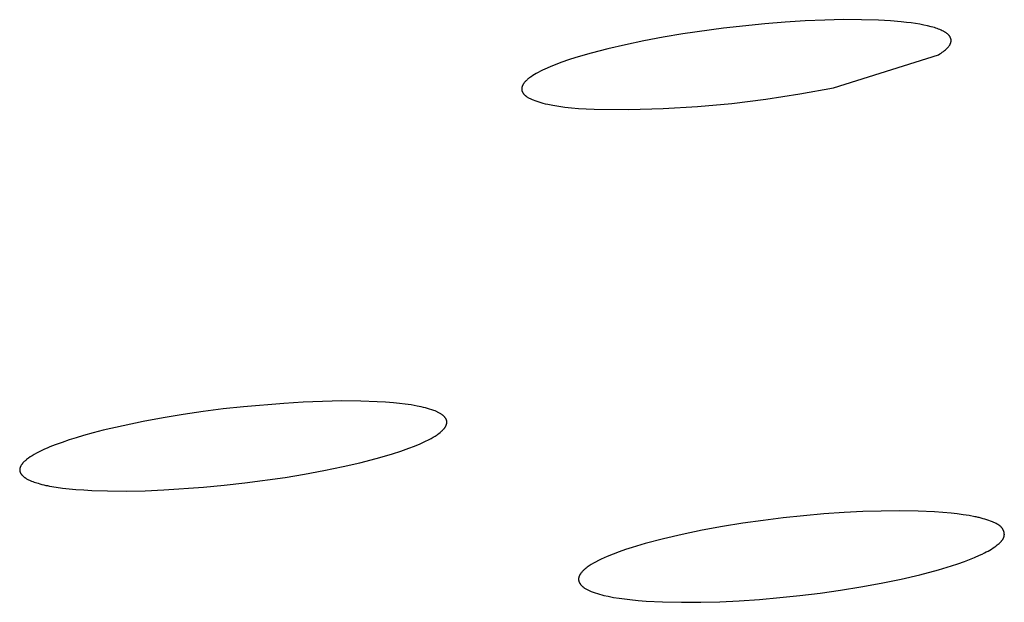
# Model space of a CAD drawing. Units: millimetres. Extents: x -620 to 438, y -1571 to 1617.
# Drawn here: x -276 to -264, y -224 to -217 of the extents above; entities that cross this region are included whole.
import ezdxf

# ---------------------------------------------------------------- set-up
doc = ezdxf.new("R2010")
doc.units = ezdxf.units.MM
doc.header["$MEASUREMENT"] = 0
doc.layers.add('Default', color=7, linetype='Continuous', true_color=0x000000)

msp = doc.modelspace()

# ---------------------------------------------------------------- linework, layer by layer
at = {"layer": 'Default', "color": 7, "true_color": 0xffffff}
for p, q in [((-266.892, -216.916), (-267.396, -216.97)), ((-266.643, -216.896), (-266.892, -216.916)), ((-266.397, -216.881), (-266.643, -216.896)), ((-266.158, -216.87), (-266.397, -216.881)), ((-265.927, -216.865), (-266.158, -216.87)), ((-265.706, -216.866), (-265.927, -216.865)), ((-265.497, -216.872), (-265.706, -216.866)), ((-265.352, -216.88), (-265.497, -216.872)), ((-265.219, -216.891), (-265.352, -216.88)), ((-265.157, -216.898), (-265.219, -216.891)), ((-265.098, -216.905), (-265.157, -216.898)), ((-265.043, -216.913), (-265.098, -216.905)), ((-264.991, -216.922), (-265.043, -216.913)), ((-264.942, -216.931), (-264.991, -216.922)), ((-264.896, -216.941), (-264.942, -216.931)), ((-264.853, -216.952), (-264.896, -216.941)), ((-264.833, -216.957), (-264.853, -216.952)), ((-264.814, -216.963), (-264.833, -216.957)), ((-264.796, -216.969), (-264.814, -216.963)), ((-268.138, -217.08), (-268.373, -217.124)), ((-267.895, -217.04), (-268.138, -217.08)), ((-267.396, -216.97), (-267.895, -217.04)), ((-264.778, -216.975), (-264.796, -216.969)), ((-264.762, -216.981), (-264.778, -216.975)), ((-264.746, -216.987), (-264.762, -216.981)), ((-264.731, -216.994), (-264.746, -216.987)), ((-264.717, -217), (-264.731, -216.994)), ((-264.703, -217.007), (-264.717, -217)), ((-264.697, -217.01), (-264.703, -217.007)), ((-264.691, -217.014), (-264.697, -217.01)), ((-264.685, -217.017), (-264.691, -217.014)), ((-264.679, -217.021), (-264.685, -217.017)), ((-264.674, -217.024), (-264.679, -217.021)), ((-264.669, -217.028), (-264.674, -217.024)), ((-264.664, -217.032), (-264.669, -217.028)), ((-264.659, -217.035), (-264.664, -217.032)), ((-264.654, -217.039), (-264.659, -217.035)), ((-264.65, -217.043), (-264.654, -217.039)), ((-264.646, -217.046), (-264.65, -217.043)), ((-264.642, -217.05), (-264.646, -217.046)), ((-264.638, -217.054), (-264.642, -217.05)), ((-264.636, -217.056), (-264.638, -217.054)), ((-264.634, -217.058), (-264.636, -217.056)), ((-264.633, -217.06), (-264.634, -217.058)), ((-264.631, -217.062), (-264.633, -217.06)), ((-264.629, -217.064), (-264.631, -217.062)), ((-264.628, -217.066), (-264.629, -217.064)), ((-264.626, -217.068), (-264.628, -217.066)), ((-264.625, -217.07), (-264.626, -217.068)), ((-264.624, -217.072), (-264.625, -217.07)), ((-264.622, -217.074), (-264.624, -217.072)), ((-264.621, -217.076), (-264.622, -217.074)), ((-264.62, -217.078), (-264.621, -217.076)), ((-264.619, -217.08), (-264.62, -217.078)), ((-264.618, -217.082), (-264.619, -217.08)), ((-264.617, -217.084), (-264.618, -217.082)), ((-264.616, -217.086), (-264.617, -217.084)), ((-268.6, -217.172), (-268.816, -217.222)), ((-268.373, -217.124), (-268.6, -217.172)), ((-264.648, -217.206), (-264.644, -217.201)), ((-264.644, -217.201), (-264.64, -217.196)), ((-264.64, -217.196), (-264.636, -217.191)), ((-264.636, -217.191), (-264.632, -217.187)), ((-264.632, -217.187), (-264.629, -217.182)), ((-264.629, -217.182), (-264.626, -217.177)), ((-264.626, -217.177), (-264.623, -217.173)), ((-264.623, -217.173), (-264.622, -217.17)), ((-264.622, -217.17), (-264.621, -217.168)), ((-264.621, -217.168), (-264.62, -217.166)), ((-264.62, -217.166), (-264.619, -217.164)), ((-264.619, -217.164), (-264.618, -217.161)), ((-264.618, -217.161), (-264.616, -217.159)), ((-264.615, -217.088), (-264.616, -217.086)), ((-264.616, -217.157), (-264.615, -217.154)), ((-264.616, -217.159), (-264.616, -217.157)), ((-264.614, -217.09), (-264.615, -217.088)), ((-264.615, -217.154), (-264.614, -217.152)), ((-264.613, -217.092), (-264.614, -217.09)), ((-264.614, -217.152), (-264.613, -217.15)), ((-264.613, -217.094), (-264.613, -217.092)), ((-264.612, -217.096), (-264.613, -217.094)), ((-264.613, -217.15), (-264.612, -217.148)), ((-264.611, -217.098), (-264.612, -217.096)), ((-264.612, -217.145), (-264.611, -217.143)), ((-264.612, -217.148), (-264.612, -217.145)), ((-264.611, -217.1), (-264.611, -217.098)), ((-264.61, -217.102), (-264.611, -217.1)), ((-264.611, -217.143), (-264.61, -217.141)), ((-264.61, -217.104), (-264.61, -217.102)), ((-264.609, -217.106), (-264.61, -217.104)), ((-264.61, -217.137), (-264.609, -217.134)), ((-264.61, -217.139), (-264.61, -217.137)), ((-264.61, -217.141), (-264.61, -217.139)), ((-264.609, -217.108), (-264.609, -217.106)), ((-264.609, -217.111), (-264.609, -217.108)), ((-264.608, -217.113), (-264.609, -217.111)), ((-264.609, -217.13), (-264.608, -217.128)), ((-264.609, -217.132), (-264.609, -217.13)), ((-264.609, -217.134), (-264.609, -217.132)), ((-264.608, -217.115), (-264.608, -217.113)), ((-264.608, -217.117), (-264.608, -217.115)), ((-264.608, -217.119), (-264.608, -217.117)), ((-264.608, -217.121), (-264.608, -217.119)), ((-264.608, -217.123), (-264.608, -217.121)), ((-264.608, -217.126), (-264.608, -217.123)), ((-264.608, -217.128), (-264.608, -217.126)), ((-269.02, -217.275), (-269.209, -217.33)), ((-268.816, -217.222), (-269.02, -217.275)), ((-266.048, -217.699), (-264.763, -217.296)), ((-264.763, -217.296), (-264.746, -217.285)), ((-264.746, -217.285), (-264.731, -217.275)), ((-264.731, -217.275), (-264.716, -217.265)), ((-264.716, -217.265), (-264.702, -217.255)), ((-264.702, -217.255), (-264.689, -217.245)), ((-264.689, -217.245), (-264.678, -217.235)), ((-264.678, -217.235), (-264.672, -217.23)), ((-264.672, -217.23), (-264.667, -217.225)), ((-264.667, -217.225), (-264.662, -217.22)), ((-264.662, -217.22), (-264.657, -217.215)), ((-264.657, -217.215), (-264.652, -217.21)), ((-264.652, -217.21), (-264.648, -217.206)), ((-269.523, -217.443), (-269.586, -217.471)), ((-269.454, -217.415), (-269.523, -217.443)), ((-269.379, -217.387), (-269.454, -217.415)), ((-269.297, -217.359), (-269.379, -217.387)), ((-269.209, -217.33), (-269.297, -217.359)), ((-269.756, -217.564), (-269.765, -217.571)), ((-269.736, -217.551), (-269.756, -217.564)), ((-269.715, -217.538), (-269.736, -217.551)), ((-269.692, -217.525), (-269.715, -217.538)), ((-269.668, -217.511), (-269.692, -217.525)), ((-269.642, -217.498), (-269.668, -217.511)), ((-269.615, -217.484), (-269.642, -217.498)), ((-269.586, -217.471), (-269.615, -217.484)), ((-269.866, -217.685), (-269.867, -217.688)), ((-269.865, -217.682), (-269.866, -217.685)), ((-269.864, -217.679), (-269.865, -217.682)), ((-269.863, -217.676), (-269.864, -217.679)), ((-269.862, -217.673), (-269.863, -217.676)), ((-269.86, -217.67), (-269.862, -217.673)), ((-269.859, -217.667), (-269.86, -217.67)), ((-269.857, -217.664), (-269.859, -217.667)), ((-269.856, -217.661), (-269.857, -217.664)), ((-269.854, -217.658), (-269.856, -217.661)), ((-269.852, -217.655), (-269.854, -217.658)), ((-269.85, -217.652), (-269.852, -217.655)), ((-269.848, -217.649), (-269.85, -217.652)), ((-269.846, -217.646), (-269.848, -217.649)), ((-269.843, -217.643), (-269.846, -217.646)), ((-269.841, -217.64), (-269.843, -217.643)), ((-269.836, -217.634), (-269.841, -217.64)), ((-269.831, -217.628), (-269.836, -217.634)), ((-269.825, -217.621), (-269.831, -217.628)), ((-269.819, -217.615), (-269.825, -217.621)), ((-269.812, -217.609), (-269.819, -217.615)), ((-269.805, -217.603), (-269.812, -217.609)), ((-269.798, -217.596), (-269.805, -217.603)), ((-269.79, -217.59), (-269.798, -217.596)), ((-269.782, -217.583), (-269.79, -217.59)), ((-269.774, -217.577), (-269.782, -217.583)), ((-269.765, -217.571), (-269.774, -217.577)), ((-269.87, -217.699), (-269.871, -217.702)), ((-269.871, -217.702), (-269.871, -217.705)), ((-269.871, -217.705), (-269.871, -217.708)), ((-269.871, -217.708), (-269.871, -217.71)), ((-269.871, -217.71), (-269.871, -217.713)), ((-269.871, -217.713), (-269.871, -217.716)), ((-269.871, -217.716), (-269.871, -217.719)), ((-269.871, -217.719), (-269.871, -217.722)), ((-269.871, -217.722), (-269.871, -217.724)), ((-269.871, -217.724), (-269.87, -217.727)), ((-269.869, -217.693), (-269.87, -217.696)), ((-269.87, -217.696), (-269.87, -217.699)), ((-269.87, -217.727), (-269.87, -217.73)), ((-269.87, -217.73), (-269.869, -217.733)), ((-269.868, -217.69), (-269.869, -217.693)), ((-269.869, -217.733), (-269.869, -217.735)), ((-269.869, -217.735), (-269.868, -217.738)), ((-269.867, -217.688), (-269.868, -217.69)), ((-269.868, -217.738), (-269.867, -217.741)), ((-269.867, -217.741), (-269.866, -217.743)), ((-269.866, -217.743), (-269.865, -217.746)), ((-269.865, -217.746), (-269.864, -217.749)), ((-269.864, -217.749), (-269.863, -217.751)), ((-269.863, -217.751), (-269.861, -217.754)), ((-269.861, -217.754), (-269.86, -217.757)), ((-269.86, -217.757), (-269.858, -217.759)), ((-269.858, -217.759), (-269.857, -217.762)), ((-269.857, -217.762), (-269.855, -217.765)), ((-269.855, -217.765), (-269.853, -217.767)), ((-269.853, -217.767), (-269.851, -217.77)), ((-269.851, -217.77), (-269.849, -217.772)), ((-269.849, -217.772), (-269.847, -217.775)), ((-269.847, -217.775), (-269.845, -217.777)), ((-269.845, -217.777), (-269.843, -217.78)), ((-269.843, -217.78), (-269.84, -217.782)), ((-269.84, -217.782), (-269.838, -217.785)), ((-269.838, -217.785), (-269.835, -217.787)), ((-269.835, -217.787), (-269.833, -217.79)), ((-269.833, -217.79), (-269.83, -217.792)), ((-269.83, -217.792), (-269.827, -217.795)), ((-269.827, -217.795), (-269.824, -217.797)), ((-269.824, -217.797), (-269.821, -217.799)), ((-269.821, -217.799), (-269.815, -217.804)), ((-269.815, -217.804), (-269.808, -217.809)), ((-266.879, -217.841), (-266.462, -217.776)), ((-266.462, -217.776), (-266.048, -217.699)), ((-269.808, -217.809), (-269.801, -217.814)), ((-269.801, -217.814), (-269.794, -217.818)), ((-269.794, -217.818), (-269.786, -217.823)), ((-269.786, -217.823), (-269.778, -217.827)), ((-269.778, -217.827), (-269.769, -217.832)), ((-269.769, -217.832), (-269.76, -217.836)), ((-269.76, -217.836), (-269.751, -217.841)), ((-269.751, -217.841), (-269.741, -217.845)), ((-269.741, -217.845), (-269.731, -217.849)), ((-269.731, -217.849), (-269.71, -217.857)), ((-269.71, -217.857), (-269.687, -217.865)), ((-269.687, -217.865), (-269.663, -217.873)), ((-269.663, -217.873), (-269.638, -217.88)), ((-269.638, -217.88), (-269.611, -217.888)), ((-269.611, -217.888), (-269.582, -217.895)), ((-269.582, -217.895), (-269.552, -217.901)), ((-269.552, -217.901), (-269.488, -217.914)), ((-269.488, -217.914), (-269.418, -217.925)), ((-269.418, -217.925), (-269.342, -217.936)), ((-267.717, -217.93), (-267.297, -217.892)), ((-267.297, -217.892), (-266.879, -217.841)), ((-269.342, -217.936), (-269.26, -217.945)), ((-269.26, -217.945), (-269.173, -217.952)), ((-269.173, -217.952), (-269.08, -217.959)), ((-269.08, -217.959), (-268.981, -217.964)), ((-268.981, -217.964), (-268.56, -217.966)), ((-268.56, -217.966), (-268.138, -217.954)), ((-268.138, -217.954), (-267.717, -217.93)), ((-272.313, -221.544), (-272.549, -221.553)), ((-272.077, -221.539), (-272.313, -221.544)), ((-271.841, -221.541), (-272.077, -221.539)), ((-271.642, -221.548), (-271.841, -221.541)), ((-271.542, -221.554), (-271.642, -221.548)), ((-273.774, -221.669), (-274.02, -221.705)), ((-273.528, -221.637), (-273.774, -221.669)), ((-273.28, -221.61), (-273.528, -221.637)), ((-272.785, -221.568), (-273.28, -221.61)), ((-272.549, -221.553), (-272.785, -221.568)), ((-271.443, -221.562), (-271.542, -221.554)), ((-271.37, -221.569), (-271.443, -221.562)), ((-271.298, -221.578), (-271.37, -221.569)), ((-271.226, -221.588), (-271.298, -221.578)), ((-271.154, -221.601), (-271.226, -221.588)), ((-271.102, -221.611), (-271.154, -221.601)), ((-271.076, -221.617), (-271.102, -221.611)), ((-271.05, -221.624), (-271.076, -221.617)), ((-271.025, -221.631), (-271.05, -221.624)), ((-270.999, -221.638), (-271.025, -221.631)), ((-270.974, -221.647), (-270.999, -221.638)), ((-270.949, -221.655), (-270.974, -221.647)), ((-270.933, -221.661), (-270.949, -221.655)), ((-270.917, -221.668), (-270.933, -221.661)), ((-270.909, -221.672), (-270.917, -221.668)), ((-274.266, -221.746), (-274.51, -221.791)), ((-274.02, -221.705), (-274.266, -221.746)), ((-270.901, -221.675), (-270.909, -221.672)), ((-270.893, -221.679), (-270.901, -221.675)), ((-270.886, -221.683), (-270.893, -221.679)), ((-270.878, -221.687), (-270.886, -221.683)), ((-270.87, -221.691), (-270.878, -221.687)), ((-270.863, -221.696), (-270.87, -221.691)), ((-270.856, -221.701), (-270.863, -221.696)), ((-270.849, -221.706), (-270.856, -221.701)), ((-270.845, -221.708), (-270.849, -221.706)), ((-270.842, -221.711), (-270.845, -221.708)), ((-270.839, -221.714), (-270.842, -221.711)), ((-270.835, -221.717), (-270.839, -221.714)), ((-270.832, -221.719), (-270.835, -221.717)), ((-270.829, -221.722), (-270.832, -221.719)), ((-270.825, -221.726), (-270.829, -221.722)), ((-270.821, -221.73), (-270.825, -221.726)), ((-270.817, -221.734), (-270.821, -221.73)), ((-270.814, -221.738), (-270.817, -221.734)), ((-270.812, -221.74), (-270.814, -221.738)), ((-270.81, -221.743), (-270.812, -221.74)), ((-270.808, -221.745), (-270.81, -221.743)), ((-270.807, -221.747), (-270.808, -221.745)), ((-270.805, -221.749), (-270.807, -221.747)), ((-270.804, -221.751), (-270.805, -221.749)), ((-270.802, -221.754), (-270.804, -221.751)), ((-270.801, -221.756), (-270.802, -221.754)), ((-270.799, -221.758), (-270.801, -221.756)), ((-270.798, -221.761), (-270.799, -221.758)), ((-270.797, -221.763), (-270.798, -221.761)), ((-270.796, -221.765), (-270.797, -221.763)), ((-270.795, -221.768), (-270.796, -221.765)), ((-270.794, -221.77), (-270.795, -221.768)), ((-270.793, -221.773), (-270.794, -221.77)), ((-270.792, -221.775), (-270.793, -221.773)), ((-270.791, -221.778), (-270.792, -221.775)), ((-270.79, -221.78), (-270.791, -221.778)), ((-270.79, -221.783), (-270.79, -221.78)), ((-270.79, -221.784), (-270.79, -221.783)), ((-270.789, -221.785), (-270.79, -221.784)), ((-270.789, -221.787), (-270.789, -221.785)), ((-270.789, -221.788), (-270.789, -221.787)), ((-270.789, -221.789), (-270.789, -221.788)), ((-270.789, -221.791), (-270.789, -221.789)), ((-274.999, -221.898), (-275.121, -221.93)), ((-274.754, -221.842), (-274.999, -221.898)), ((-274.51, -221.791), (-274.754, -221.842)), ((-270.856, -221.913), (-270.849, -221.906)), ((-270.849, -221.906), (-270.842, -221.9)), ((-270.842, -221.9), (-270.836, -221.893)), ((-270.836, -221.893), (-270.829, -221.886)), ((-270.829, -221.886), (-270.824, -221.88)), ((-270.824, -221.88), (-270.819, -221.875)), ((-270.819, -221.875), (-270.817, -221.872)), ((-270.817, -221.872), (-270.815, -221.869)), ((-270.815, -221.869), (-270.813, -221.866)), ((-270.813, -221.866), (-270.811, -221.862)), ((-270.811, -221.862), (-270.808, -221.859)), ((-270.808, -221.859), (-270.806, -221.856)), ((-270.806, -221.856), (-270.805, -221.853)), ((-270.805, -221.853), (-270.803, -221.85)), ((-270.803, -221.85), (-270.801, -221.846)), ((-270.801, -221.846), (-270.799, -221.843)), ((-270.799, -221.843), (-270.798, -221.839)), ((-270.798, -221.839), (-270.796, -221.836)), ((-270.796, -221.836), (-270.795, -221.833)), ((-270.795, -221.833), (-270.794, -221.831)), ((-270.794, -221.831), (-270.793, -221.828)), ((-270.793, -221.826), (-270.792, -221.823)), ((-270.793, -221.828), (-270.793, -221.826)), ((-270.792, -221.823), (-270.791, -221.821)), ((-270.791, -221.818), (-270.79, -221.816)), ((-270.791, -221.821), (-270.791, -221.818)), ((-270.79, -221.813), (-270.789, -221.811)), ((-270.79, -221.816), (-270.79, -221.813)), ((-270.788, -221.792), (-270.789, -221.791)), ((-270.789, -221.806), (-270.788, -221.803)), ((-270.789, -221.808), (-270.789, -221.806)), ((-270.789, -221.811), (-270.789, -221.808)), ((-270.788, -221.793), (-270.788, -221.792)), ((-270.788, -221.795), (-270.788, -221.793)), ((-270.788, -221.796), (-270.788, -221.795)), ((-270.788, -221.798), (-270.788, -221.796)), ((-270.788, -221.801), (-270.788, -221.798)), ((-270.788, -221.803), (-270.788, -221.801)), ((-275.416, -222.016), (-275.502, -222.046)), ((-275.33, -221.989), (-275.416, -222.016)), ((-275.242, -221.963), (-275.33, -221.989)), ((-275.121, -221.93), (-275.242, -221.963)), ((-271.049, -222.033), (-271.015, -222.016)), ((-271.015, -222.016), (-270.982, -221.998)), ((-270.982, -221.998), (-270.958, -221.984)), ((-270.958, -221.984), (-270.933, -221.969)), ((-270.933, -221.969), (-270.921, -221.961)), ((-270.921, -221.961), (-270.909, -221.953)), ((-270.909, -221.953), (-270.898, -221.945)), ((-270.898, -221.945), (-270.886, -221.937)), ((-270.886, -221.937), (-270.871, -221.925)), ((-270.871, -221.925), (-270.864, -221.919)), ((-270.864, -221.919), (-270.856, -221.913)), ((-275.752, -222.146), (-275.784, -222.162)), ((-275.72, -222.131), (-275.752, -222.146)), ((-275.687, -222.117), (-275.72, -222.131)), ((-275.654, -222.103), (-275.687, -222.117)), ((-275.588, -222.077), (-275.654, -222.103)), ((-275.502, -222.046), (-275.588, -222.077)), ((-271.354, -222.153), (-271.256, -222.119)), ((-271.256, -222.119), (-271.186, -222.092)), ((-271.186, -222.092), (-271.117, -222.064)), ((-271.117, -222.064), (-271.083, -222.049)), ((-271.083, -222.049), (-271.049, -222.033)), ((-275.953, -222.269), (-275.96, -222.275)), ((-275.946, -222.263), (-275.953, -222.269)), ((-275.939, -222.257), (-275.946, -222.263)), ((-275.928, -222.249), (-275.939, -222.257)), ((-275.917, -222.241), (-275.928, -222.249)), ((-275.895, -222.225), (-275.917, -222.241)), ((-275.871, -222.21), (-275.895, -222.225)), ((-275.847, -222.196), (-275.871, -222.21)), ((-275.816, -222.178), (-275.847, -222.196)), ((-275.784, -222.162), (-275.816, -222.178)), ((-271.856, -222.297), (-271.654, -222.245)), ((-271.654, -222.245), (-271.553, -222.216)), ((-271.553, -222.216), (-271.453, -222.186)), ((-271.453, -222.186), (-271.354, -222.153)), ((-276.022, -222.371), (-276.023, -222.374)), ((-276.023, -222.374), (-276.023, -222.377)), ((-276.023, -222.377), (-276.023, -222.379)), ((-276.023, -222.379), (-276.023, -222.382)), ((-276.023, -222.382), (-276.023, -222.383)), ((-276.023, -222.383), (-276.023, -222.384)), ((-276.023, -222.384), (-276.023, -222.386)), ((-276.023, -222.386), (-276.023, -222.387)), ((-276.023, -222.387), (-276.023, -222.388)), ((-276.023, -222.388), (-276.023, -222.39)), ((-276.023, -222.39), (-276.023, -222.391)), ((-276.023, -222.391), (-276.023, -222.392)), ((-276.023, -222.392), (-276.023, -222.394)), ((-276.021, -222.366), (-276.022, -222.369)), ((-276.022, -222.369), (-276.022, -222.371)), ((-276.02, -222.361), (-276.021, -222.363)), ((-276.021, -222.363), (-276.021, -222.366)), ((-276.019, -222.358), (-276.02, -222.361)), ((-276.018, -222.355), (-276.019, -222.358)), ((-276.017, -222.353), (-276.018, -222.355)), ((-276.016, -222.35), (-276.017, -222.353)), ((-276.015, -222.347), (-276.016, -222.35)), ((-276.014, -222.345), (-276.015, -222.347)), ((-276.013, -222.342), (-276.014, -222.345)), ((-276.012, -222.339), (-276.013, -222.342)), ((-276.01, -222.337), (-276.012, -222.339)), ((-276.009, -222.334), (-276.01, -222.337)), ((-276.008, -222.332), (-276.009, -222.334)), ((-276.005, -222.327), (-276.008, -222.332)), ((-276.002, -222.322), (-276.005, -222.327)), ((-275.999, -222.317), (-276.002, -222.322)), ((-275.995, -222.312), (-275.999, -222.317)), ((-275.992, -222.308), (-275.995, -222.312)), ((-275.989, -222.304), (-275.992, -222.308)), ((-275.986, -222.3), (-275.989, -222.304)), ((-275.983, -222.297), (-275.986, -222.3)), ((-275.98, -222.294), (-275.983, -222.297)), ((-275.977, -222.29), (-275.98, -222.294)), ((-275.973, -222.287), (-275.977, -222.29)), ((-275.967, -222.281), (-275.973, -222.287)), ((-275.96, -222.275), (-275.967, -222.281)), ((-272.533, -222.436), (-272.296, -222.392)), ((-272.296, -222.392), (-272.06, -222.343)), ((-272.06, -222.343), (-271.856, -222.297)), ((-276.023, -222.394), (-276.023, -222.395)), ((-276.023, -222.395), (-276.022, -222.396)), ((-276.022, -222.396), (-276.022, -222.398)), ((-276.022, -222.398), (-276.022, -222.399)), ((-276.022, -222.399), (-276.022, -222.4)), ((-276.022, -222.4), (-276.021, -222.402)), ((-276.021, -222.402), (-276.021, -222.403)), ((-276.021, -222.403), (-276.02, -222.406)), ((-276.02, -222.406), (-276.019, -222.408)), ((-276.019, -222.408), (-276.018, -222.411)), ((-276.018, -222.411), (-276.017, -222.414)), ((-276.017, -222.414), (-276.016, -222.416)), ((-276.016, -222.416), (-276.015, -222.419)), ((-276.015, -222.419), (-276.014, -222.421)), ((-276.014, -222.421), (-276.012, -222.424)), ((-276.012, -222.424), (-276.011, -222.426)), ((-276.011, -222.426), (-276.01, -222.429)), ((-276.01, -222.429), (-276.008, -222.431)), ((-276.008, -222.431), (-276.006, -222.433)), ((-276.006, -222.433), (-276.005, -222.436)), ((-276.005, -222.436), (-276.003, -222.438)), ((-276.003, -222.438), (-276.001, -222.44)), ((-276.001, -222.44), (-275.999, -222.443)), ((-275.999, -222.443), (-275.998, -222.445)), ((-275.998, -222.445), (-275.996, -222.447)), ((-275.996, -222.447), (-275.994, -222.449)), ((-275.994, -222.449), (-275.99, -222.454)), ((-275.99, -222.454), (-275.985, -222.458)), ((-275.985, -222.458), (-275.981, -222.462)), ((-275.981, -222.462), (-275.977, -222.466)), ((-275.977, -222.466), (-275.973, -222.469)), ((-275.973, -222.469), (-275.969, -222.472)), ((-275.969, -222.472), (-275.966, -222.475)), ((-275.966, -222.475), (-275.962, -222.478)), ((-275.962, -222.478), (-275.958, -222.48)), ((-275.958, -222.48), (-275.954, -222.483)), ((-275.954, -222.483), (-275.95, -222.486)), ((-275.95, -222.486), (-275.946, -222.488)), ((-275.946, -222.488), (-275.938, -222.493)), ((-275.938, -222.493), (-275.93, -222.498)), ((-275.93, -222.498), (-275.922, -222.502)), ((-275.922, -222.502), (-275.914, -222.506)), ((-275.914, -222.506), (-275.905, -222.51)), ((-275.905, -222.51), (-275.896, -222.514)), ((-275.896, -222.514), (-275.879, -222.52)), ((-273.264, -222.544), (-272.771, -222.476)), ((-272.771, -222.476), (-272.533, -222.436)), ((-275.879, -222.52), (-275.861, -222.527)), ((-275.861, -222.527), (-275.844, -222.533)), ((-275.844, -222.533), (-275.798, -222.548)), ((-275.798, -222.548), (-275.775, -222.555)), ((-275.775, -222.555), (-275.751, -222.561)), ((-275.751, -222.561), (-275.728, -222.567)), ((-275.728, -222.567), (-275.704, -222.573)), ((-275.704, -222.573), (-275.681, -222.577)), ((-275.681, -222.577), (-275.657, -222.582)), ((-275.657, -222.582), (-275.577, -222.595)), ((-275.577, -222.595), (-275.497, -222.606)), ((-275.497, -222.606), (-275.416, -222.616)), ((-275.416, -222.616), (-275.335, -222.623)), ((-275.335, -222.623), (-275.238, -222.63)), ((-275.238, -222.63), (-275.141, -222.635)), ((-274.486, -222.639), (-274.256, -222.629)), ((-274.256, -222.629), (-273.772, -222.596)), ((-273.772, -222.596), (-273.517, -222.572)), ((-273.517, -222.572), (-273.264, -222.544)), ((-275.141, -222.635), (-274.947, -222.642)), ((-274.947, -222.642), (-274.716, -222.643)), ((-274.716, -222.643), (-274.486, -222.639)), ((-266.665, -222.972), (-266.913, -223.003)), ((-266.416, -222.946), (-266.665, -222.972)), ((-266.167, -222.924), (-266.416, -222.946)), ((-265.918, -222.907), (-266.167, -222.924)), ((-265.692, -222.895), (-265.918, -222.907)), ((-265.465, -222.888), (-265.692, -222.895)), ((-265.238, -222.885), (-265.465, -222.888)), ((-265.011, -222.889), (-265.238, -222.885)), ((-264.81, -222.898), (-265.011, -222.889)), ((-264.709, -222.905), (-264.81, -222.898)), ((-264.609, -222.915), (-264.709, -222.905)), ((-264.535, -222.923), (-264.609, -222.915)), ((-264.462, -222.933), (-264.535, -222.923)), ((-264.389, -222.944), (-264.462, -222.933)), ((-264.317, -222.958), (-264.389, -222.944)), ((-264.303, -222.96), (-264.317, -222.958)), ((-264.291, -222.963), (-264.303, -222.96)), ((-264.278, -222.966), (-264.291, -222.963)), ((-264.266, -222.968), (-264.278, -222.966)), ((-264.241, -222.975), (-264.266, -222.968)), ((-264.217, -222.982), (-264.241, -222.975)), ((-264.194, -222.989), (-264.217, -222.982)), ((-264.17, -222.997), (-264.194, -222.989)), ((-267.41, -223.078), (-267.658, -223.123)), ((-267.162, -223.038), (-267.41, -223.078)), ((-266.913, -223.003), (-267.162, -223.038)), ((-264.103, -223.022), (-264.17, -222.997)), ((-264.084, -223.029), (-264.103, -223.022)), ((-264.074, -223.033), (-264.084, -223.029)), ((-264.065, -223.038), (-264.074, -223.033)), ((-264.055, -223.042), (-264.065, -223.038)), ((-264.046, -223.047), (-264.055, -223.042)), ((-264.042, -223.049), (-264.046, -223.047)), ((-264.037, -223.052), (-264.042, -223.049)), ((-264.033, -223.055), (-264.037, -223.052)), ((-264.029, -223.057), (-264.033, -223.055)), ((-264.024, -223.06), (-264.029, -223.057)), ((-264.02, -223.063), (-264.024, -223.06)), ((-264.016, -223.066), (-264.02, -223.063)), ((-264.012, -223.069), (-264.016, -223.066)), ((-264.008, -223.072), (-264.012, -223.069)), ((-264.004, -223.075), (-264.008, -223.072)), ((-264.001, -223.079), (-264.004, -223.075)), ((-263.997, -223.082), (-264.001, -223.079)), ((-263.994, -223.086), (-263.997, -223.082)), ((-263.99, -223.089), (-263.994, -223.086)), ((-263.989, -223.091), (-263.99, -223.089)), ((-263.987, -223.093), (-263.989, -223.091)), ((-263.986, -223.095), (-263.987, -223.093)), ((-263.984, -223.097), (-263.986, -223.095)), ((-263.982, -223.1), (-263.984, -223.097)), ((-263.98, -223.102), (-263.982, -223.1)), ((-263.978, -223.105), (-263.98, -223.102)), ((-263.977, -223.108), (-263.978, -223.105)), ((-263.975, -223.111), (-263.977, -223.108)), ((-263.973, -223.113), (-263.975, -223.111)), ((-263.972, -223.116), (-263.973, -223.113)), ((-263.97, -223.119), (-263.972, -223.116)), ((-268.133, -223.227), (-268.359, -223.287)), ((-267.904, -223.174), (-268.133, -223.227)), ((-267.658, -223.123), (-267.904, -223.174)), ((-263.978, -223.239), (-263.976, -223.235)), ((-263.976, -223.235), (-263.973, -223.232)), ((-263.973, -223.232), (-263.971, -223.229)), ((-263.971, -223.229), (-263.97, -223.225)), ((-263.969, -223.122), (-263.97, -223.119)), ((-263.97, -223.225), (-263.968, -223.222)), ((-263.968, -223.125), (-263.969, -223.122)), ((-263.966, -223.128), (-263.968, -223.125)), ((-263.968, -223.222), (-263.966, -223.218)), ((-263.965, -223.131), (-263.966, -223.128)), ((-263.966, -223.218), (-263.965, -223.215)), ((-263.964, -223.134), (-263.965, -223.131)), ((-263.965, -223.215), (-263.963, -223.211)), ((-263.963, -223.137), (-263.964, -223.134)), ((-263.962, -223.14), (-263.963, -223.137)), ((-263.963, -223.211), (-263.962, -223.209)), ((-263.961, -223.143), (-263.962, -223.14)), ((-263.962, -223.208), (-263.961, -223.206)), ((-263.962, -223.209), (-263.962, -223.208)), ((-263.96, -223.146), (-263.961, -223.143)), ((-263.961, -223.204), (-263.96, -223.202)), ((-263.961, -223.206), (-263.961, -223.204)), ((-263.96, -223.149), (-263.96, -223.146)), ((-263.959, -223.152), (-263.96, -223.149)), ((-263.96, -223.2), (-263.959, -223.198)), ((-263.96, -223.202), (-263.96, -223.2)), ((-263.958, -223.156), (-263.959, -223.152)), ((-263.959, -223.197), (-263.958, -223.195)), ((-263.959, -223.198), (-263.959, -223.197)), ((-263.958, -223.159), (-263.958, -223.156)), ((-263.957, -223.162), (-263.958, -223.159)), ((-263.958, -223.193), (-263.957, -223.19)), ((-263.958, -223.195), (-263.958, -223.193)), ((-263.957, -223.165), (-263.957, -223.162)), ((-263.957, -223.168), (-263.957, -223.165)), ((-263.957, -223.171), (-263.957, -223.168)), ((-263.956, -223.174), (-263.957, -223.171)), ((-263.957, -223.181), (-263.956, -223.178)), ((-263.957, -223.184), (-263.957, -223.181)), ((-263.957, -223.187), (-263.957, -223.184)), ((-263.957, -223.19), (-263.957, -223.187)), ((-263.956, -223.178), (-263.956, -223.174)), ((-268.519, -223.334), (-268.598, -223.36)), ((-268.359, -223.287), (-268.519, -223.334)), ((-264.135, -223.367), (-264.114, -223.354)), ((-264.114, -223.354), (-264.093, -223.341)), ((-264.093, -223.341), (-264.073, -223.327)), ((-264.073, -223.327), (-264.062, -223.319)), ((-264.062, -223.319), (-264.052, -223.311)), ((-264.052, -223.311), (-264.042, -223.304)), ((-264.042, -223.304), (-264.032, -223.295)), ((-264.032, -223.295), (-264.02, -223.284)), ((-264.02, -223.284), (-264.013, -223.279)), ((-264.013, -223.279), (-264.007, -223.273)), ((-264.007, -223.273), (-264.001, -223.267)), ((-264.001, -223.267), (-263.996, -223.261)), ((-263.996, -223.261), (-263.99, -223.255)), ((-263.99, -223.255), (-263.988, -223.252)), ((-263.988, -223.252), (-263.985, -223.248)), ((-263.985, -223.248), (-263.983, -223.245)), ((-263.983, -223.245), (-263.98, -223.242)), ((-263.98, -223.242), (-263.978, -223.239)), ((-268.896, -223.478), (-268.931, -223.495)), ((-268.86, -223.461), (-268.896, -223.478)), ((-268.824, -223.445), (-268.86, -223.461)), ((-268.751, -223.416), (-268.824, -223.445)), ((-268.677, -223.388), (-268.751, -223.416)), ((-268.598, -223.36), (-268.677, -223.388)), ((-264.383, -223.483), (-264.32, -223.458)), ((-264.32, -223.458), (-264.259, -223.43)), ((-264.259, -223.43), (-264.229, -223.416)), ((-264.229, -223.416), (-264.199, -223.401)), ((-264.199, -223.401), (-264.177, -223.39)), ((-264.177, -223.39), (-264.156, -223.379)), ((-264.156, -223.379), (-264.135, -223.367)), ((-269.094, -223.597), (-269.1, -223.603)), ((-269.081, -223.587), (-269.094, -223.597)), ((-269.068, -223.577), (-269.081, -223.587)), ((-269.056, -223.568), (-269.068, -223.577)), ((-269.044, -223.56), (-269.056, -223.568)), ((-269.031, -223.552), (-269.044, -223.56)), ((-269.018, -223.544), (-269.031, -223.552)), ((-268.992, -223.528), (-269.018, -223.544)), ((-268.966, -223.514), (-268.992, -223.528)), ((-268.931, -223.495), (-268.966, -223.514)), ((-264.763, -223.609), (-264.604, -223.561)), ((-264.604, -223.561), (-264.525, -223.535)), ((-264.525, -223.535), (-264.446, -223.507)), ((-264.446, -223.507), (-264.383, -223.483)), ((-269.174, -223.718), (-269.175, -223.72)), ((-269.175, -223.72), (-269.175, -223.721)), ((-269.173, -223.707), (-269.174, -223.71)), ((-269.174, -223.71), (-269.174, -223.712)), ((-269.174, -223.712), (-269.174, -223.714)), ((-269.174, -223.714), (-269.174, -223.715)), ((-269.174, -223.715), (-269.174, -223.717)), ((-269.174, -223.717), (-269.174, -223.718)), ((-269.172, -223.705), (-269.173, -223.707)), ((-269.171, -223.699), (-269.172, -223.702)), ((-269.172, -223.702), (-269.172, -223.705)), ((-269.17, -223.697), (-269.171, -223.699)), ((-269.169, -223.694), (-269.17, -223.697)), ((-269.168, -223.692), (-269.169, -223.694)), ((-269.167, -223.689), (-269.168, -223.692)), ((-269.166, -223.686), (-269.167, -223.689)), ((-269.165, -223.684), (-269.166, -223.686)), ((-269.164, -223.681), (-269.165, -223.684)), ((-269.161, -223.676), (-269.164, -223.681)), ((-269.159, -223.671), (-269.161, -223.676)), ((-269.157, -223.668), (-269.159, -223.671)), ((-269.155, -223.664), (-269.157, -223.668)), ((-269.152, -223.661), (-269.155, -223.664)), ((-269.15, -223.657), (-269.152, -223.661)), ((-269.148, -223.654), (-269.15, -223.657)), ((-269.145, -223.65), (-269.148, -223.654)), ((-269.143, -223.647), (-269.145, -223.65)), ((-269.14, -223.644), (-269.143, -223.647)), ((-269.135, -223.637), (-269.14, -223.644)), ((-269.129, -223.631), (-269.135, -223.637)), ((-269.124, -223.625), (-269.129, -223.631)), ((-269.118, -223.619), (-269.124, -223.625)), ((-269.112, -223.614), (-269.118, -223.619)), ((-269.106, -223.608), (-269.112, -223.614)), ((-269.1, -223.603), (-269.106, -223.608)), ((-265.219, -223.722), (-264.99, -223.669)), ((-264.99, -223.669), (-264.763, -223.609)), ((-269.175, -223.721), (-269.175, -223.723)), ((-269.175, -223.723), (-269.175, -223.724)), ((-269.175, -223.724), (-269.175, -223.725)), ((-269.175, -223.725), (-269.174, -223.727)), ((-269.174, -223.727), (-269.174, -223.728)), ((-269.174, -223.728), (-269.174, -223.73)), ((-269.174, -223.73), (-269.174, -223.733)), ((-269.174, -223.733), (-269.174, -223.735)), ((-269.174, -223.735), (-269.173, -223.738)), ((-269.173, -223.738), (-269.172, -223.741)), ((-269.172, -223.741), (-269.172, -223.744)), ((-269.172, -223.744), (-269.171, -223.747)), ((-269.171, -223.747), (-269.17, -223.749)), ((-269.17, -223.749), (-269.169, -223.752)), ((-269.169, -223.752), (-269.168, -223.755)), ((-269.168, -223.755), (-269.167, -223.757)), ((-269.167, -223.757), (-269.166, -223.76)), ((-269.166, -223.76), (-269.165, -223.763)), ((-269.165, -223.763), (-269.163, -223.765)), ((-269.163, -223.765), (-269.162, -223.768)), ((-269.162, -223.768), (-269.161, -223.771)), ((-269.161, -223.771), (-269.159, -223.773)), ((-269.159, -223.773), (-269.157, -223.776)), ((-269.157, -223.776), (-269.156, -223.778)), ((-269.156, -223.778), (-269.154, -223.781)), ((-269.154, -223.781), (-269.153, -223.783)), ((-269.153, -223.783), (-269.151, -223.785)), ((-269.151, -223.785), (-269.149, -223.788)), ((-269.149, -223.788), (-269.145, -223.793)), ((-269.145, -223.793), (-269.141, -223.797)), ((-269.141, -223.797), (-269.138, -223.8)), ((-269.138, -223.8), (-269.135, -223.804)), ((-269.135, -223.804), (-269.132, -223.807)), ((-269.132, -223.807), (-269.129, -223.81)), ((-269.129, -223.81), (-269.126, -223.813)), ((-269.126, -223.813), (-269.122, -223.816)), ((-269.122, -223.816), (-269.119, -223.819)), ((-269.119, -223.819), (-269.115, -223.822)), ((-269.115, -223.822), (-269.112, -223.824)), ((-269.112, -223.824), (-269.108, -223.827)), ((-269.108, -223.827), (-269.105, -223.83)), ((-269.105, -223.83), (-269.101, -223.832)), ((-269.101, -223.832), (-269.093, -223.837)), ((-269.093, -223.837), (-269.086, -223.842)), ((-265.963, -223.858), (-265.714, -223.818)), ((-265.714, -223.818), (-265.466, -223.773)), ((-265.466, -223.773), (-265.219, -223.722)), ((-269.086, -223.842), (-269.078, -223.846)), ((-269.078, -223.846), (-269.07, -223.85)), ((-269.07, -223.85), (-269.062, -223.854)), ((-269.062, -223.854), (-269.054, -223.858)), ((-269.054, -223.858), (-269.037, -223.866)), ((-269.037, -223.866), (-269.02, -223.873)), ((-269.02, -223.873), (-268.994, -223.882)), ((-268.994, -223.882), (-268.969, -223.891)), ((-268.969, -223.891), (-268.942, -223.9)), ((-268.942, -223.9), (-268.916, -223.908)), ((-268.916, -223.908), (-268.89, -223.915)), ((-268.89, -223.915), (-268.863, -223.922)), ((-268.863, -223.922), (-268.81, -223.933)), ((-268.81, -223.933), (-268.744, -223.946)), ((-268.744, -223.946), (-268.677, -223.957)), ((-268.677, -223.957), (-268.611, -223.966)), ((-266.958, -223.971), (-266.709, -223.949)), ((-266.709, -223.949), (-266.461, -223.924)), ((-266.461, -223.924), (-266.213, -223.893)), ((-266.213, -223.893), (-265.963, -223.858)), ((-268.611, -223.966), (-268.544, -223.974)), ((-268.544, -223.974), (-268.445, -223.984)), ((-268.445, -223.984), (-268.346, -223.992)), ((-268.346, -223.992), (-268.146, -224.002)), ((-268.146, -224.002), (-267.911, -224.007)), ((-267.911, -224.007), (-267.676, -224.006)), ((-267.676, -224.006), (-267.441, -223.999)), ((-267.441, -223.999), (-267.207, -223.988)), ((-267.207, -223.988), (-266.958, -223.971))]:
    msp.add_line(p, q, dxfattribs=at)

doc.saveas('drawing.dxf')
